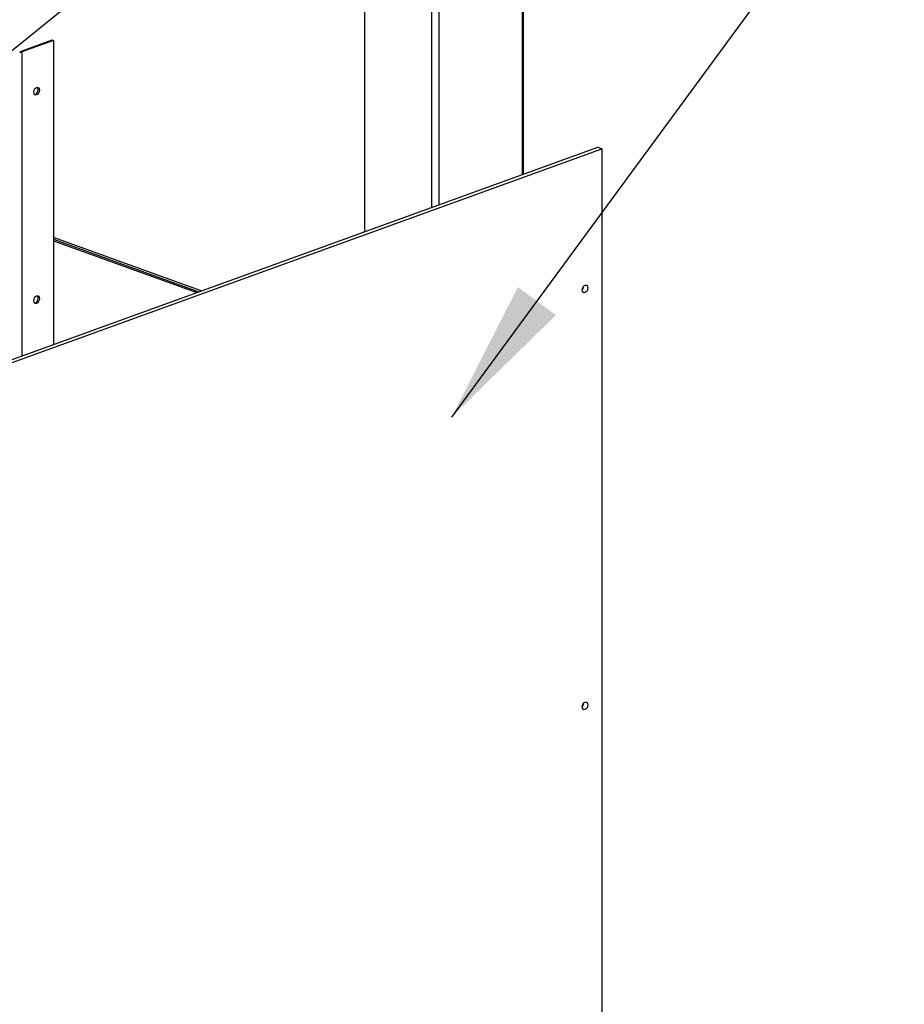
# Model space of a CAD drawing. Extents: x 0 to 320, y 0 to 246.
# Drawn here: x 120 to 134, y 177 to 192 of the extents above; entities that cross this region are included whole.
import ezdxf

# ---------------------------------------------------------------- set-up
doc = ezdxf.new("R2010")
doc.units = 0
doc.header["$LTSCALE"] = 16
doc.header["$MEASUREMENT"] = 0
doc.layers.add('DETL', color=6, linetype='CONTINUOUS')
doc.layers.add('OBJS', color=1, linetype='CONTINUOUS')
doc.styles.add('ROMANS', font='Romans.shx', dxfattribs={"width": 0.75})
doc.dimstyles.get("Standard").update_dxf_attribs({"dimtxt": 0.18, "dimasz": 0.18, "dimexe": 0.18, "dimexo": 0.0625, "dimgap": 0.09, "dimtad": 0, "dimtih": 1, "dimtoh": 1, "dimdec": 4, "dimzin": 0, "dimtxsty": 'STANDARD', "dimcen": 0.09, "dimazin": 3, "dimtfac": 1, "dimtdec": 4, "dimtofl": 0, "dimtmove": 0, "dimatfit": 3, "dimtolj": 1, "dimtzin": 0})

msp = doc.modelspace()

# ---------------------------------------------------------------- linework, layer by layer
at = {"layer": 'DETL', "color": 200}
for p, q in [((127.762, 205.868, -31.29), (127.762, 190.043, -31.29)), ((127.784, 190.051, -31.29), (127.784, 205.876, -31.29)), ((126.347, 205.355, -31.29), (126.347, 189.53, -31.29)), ((126.458, 205.395, -31.29), (126.458, 189.57, -31.29)), ((125.298, 204.975, -31.29), (125.298, 189.149, -31.29)), ((119.917, 191.971, -31.29), (120.414, 192.151, -31.29)), ((120.436, 192.143, -31.29), (119.939, 191.963, -31.29)), ((120.414, 192.151, -31.29), (120.436, 192.143, -31.29)), ((120.436, 192.143, -31.29), (120.436, 187.386, -31.29)), ((119.939, 191.963, -31.29), (119.939, 187.206, -31.29)), ((117.011, 186.144, -31.29), (128.944, 190.471, -31.29)), ((117.078, 186.12, -31.29), (129.01, 190.447, -31.29)), ((128.944, 190.471, -31.29), (129.01, 190.447, -31.29)), ((129.01, 190.447, -31.29), (129.01, 173.207, -31.29)), ((122.741, 188.222, -31.29), (120.436, 189.057, -31.29)), ((120.436, 189.031, -31.29), (122.705, 188.209, -31.29)), ((120.436, 189.008, -31.29), (122.673, 188.197, -31.29))]:
    msp.add_line(p, q, dxfattribs=at)
for centre, major_axis, ratio, start_param, end_param in [((119.906, 191.975, -31.29), (0.0156, 0), 0.362672, -1.570796, -0.785398), ((119.906, 191.975, -31.29), (0.0469, 0), 0.362672, -1.570796, -0.785398), ((120.171, 191.348, -31.29), (0.0213, 0.0588), 0.658965, -4.209264, 2.073921), ((120.149, 191.356, -31.29), (0.0213, 0.0588), 0.658965, -2.638468, -0.289384), ((120.149, 191.356, -31.29), (0.0213, 0.0588), 0.658965, -2.852209, -2.638468), ((128.745, 188.254, -31.29), (0.0213, 0.0588), 0.658965, -4.209264, 2.073921), ((128.679, 188.278, -31.29), (0.0213, 0.0588), 0.658965, -2.113944, -1.027648), ((120.171, 188.086, -31.29), (0.0213, 0.0588), 0.658965, -4.209264, 2.073921), ((120.149, 188.094, -31.29), (0.0213, 0.0588), 0.658965, -2.638468, -0.289384), ((120.149, 188.094, -31.29), (0.0213, 0.0588), 0.658965, -2.852209, -2.638468), ((128.745, 181.731, -31.29), (0.0213, 0.0588), 0.658965, -4.209264, 2.073921), ((128.679, 181.755, -31.29), (0.0213, 0.0588), 0.658965, -2.113944, -1.027648)]:
    msp.add_ellipse(centre, major_axis=major_axis, ratio=ratio, start_param=start_param, end_param=end_param, dxfattribs=at)

# ---------------------------------------------------------------- leaders
at = {"layer": 'OBJS', "annotation_type": 0, "has_hookline": 1, "hookline_direction": 0, "text_width": 74.143}
msp.add_leader([(102.311, 177.864, 32.692), (147.058, 214.029, 32.692), (149.308, 214.029, 32.692)], dimstyle='STANDARD', override={"dimscale": 24, "dimtxt": 0.09375, "dimasz": 0.09375, "dimexe": 0.0625, "dimgap": 0.046875, "dimtih": 0, "dimtoh": 0, "dimzin": 3, "dimtxsty": 'ROMANS', "dimcen": 0.0625, "dimclrd": 256, "dimclre": 6, "dimclrt": 256}, dxfattribs=at)
at = {"layer": 'OBJS'}
msp.add_leader([(126.661, 186.25, 32.692), (147.058, 214.029, 32.692)], dimstyle='STANDARD', override={"dimscale": 24, "dimtxt": 0.09375, "dimasz": 0.09375, "dimexe": 0.0625, "dimgap": 0.046875, "dimtih": 0, "dimtoh": 0, "dimzin": 3, "dimtxsty": 'ROMANS', "dimcen": 0.0625, "dimclrd": 256, "dimclre": 6, "dimclrt": 256}, dxfattribs=at)

doc.saveas('drawing.dxf')
